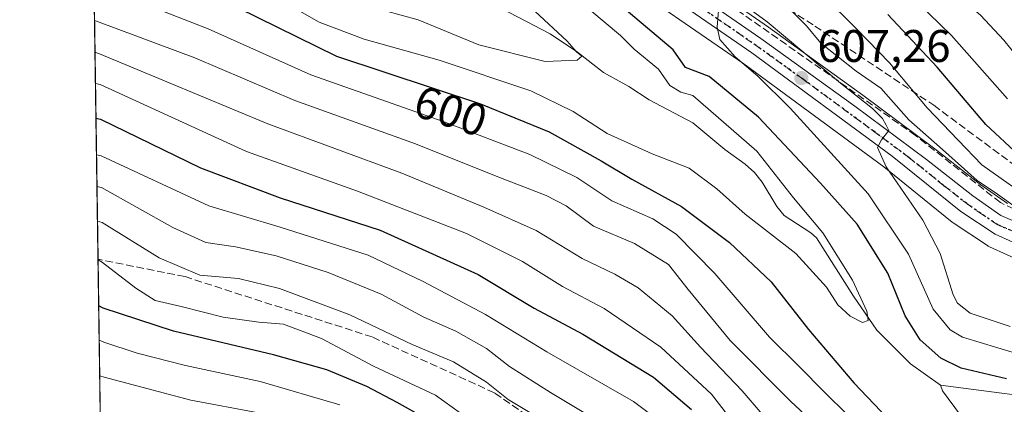
# Model space of a CAD drawing. Units: metres. Extents: x 600051 to 603487, y 4768493 to 4770857.
# Drawn here: x 600051 to 600267, y 4769605 to 4769689 of the extents above; entities that cross this region are included whole.
import ezdxf
from ezdxf.enums import TextEntityAlignment as Align

# ---------------------------------------------------------------- set-up
doc = ezdxf.new("R2010")
doc.units = ezdxf.units.M
doc.header["$MEASUREMENT"] = 0
for name, pattern in [('DGN Style 3', [2.307223458686699, 1.648016756204785, -0.6592067024819142]), ('DGN Style 4', [2.6384748266838614, 1.318413404963828, -0.6592067024819142, 0.001648016756204785, -0.6592067024819142]), ('DGN Style 5', [1.1536117293433497, 0.4944050268614355, -0.6592067024819142])]:
    doc.linetypes.add(name, pattern=pattern)
for name, color, linetype, lineweight in [('Arbolado forestal CxS', 92, 'Continuous', 0), ('Carretera de calzada única Cxs', 7, 'Continuous', 13), ('Carretera de calzada única eje', 7, 'DGN Style 4', 0), ('Comarca CxS', 21, 'Continuous', 0), ('Comunidad Autónoma CxS', 142, 'Continuous', 0), ('Corriente natural lineal', 142, 'Continuous', 13), ('Curva de nivel maestra', 30, 'Continuous', 30), ('Curva de nivel normal', 30, 'Continuous', 0), ('Espacio natural protegido CxS', 121, 'Continuous', 0), ('Municipio CxS', 4, 'Continuous', 0), ('Núcleo urbano CxS', 7, 'Continuous', 0), ('Provincia CxS', 1, 'Continuous', 0), ('Punto de cota en terreno', 7, 'Continuous', 0), ('Ruta', 7, 'DGN Style 5', 30), ('Rótulo de curva de nivel directora', 7, 'Continuous', 0), ('Rótulo de punto de cota en terreno', 7, 'Continuous', 0), ('Senda', 7, 'DGN Style 3', 0), ('Talud superficial', 30, 'DGN Style 3', 0)]:
    doc.layers.add(name, color=color, linetype=linetype, lineweight=lineweight)
doc.styles.add('Style-Arial', font='txt')

# ---------------------------------------------------------------- blocks, each defined once
blk = doc.blocks.new('*U6')
at = {"layer": 'Arbolado forestal CxS', "color": 92, "linetype": 'Continuous', "lineweight": 0}
blk.add_polyline3d([(600267.7297, 4769648.804500001, 617.2370999999986), (600261.8872999996, 4769652.920700001, 616.6386000000057), (600251.7603000002, 4769660.8147, 614.9082999999955), (600236.0351, 4769672.568499999, 612.0546000000032), (600215.3711000001, 4769687.460300001, 609.8502000000008), (600193.0384999998, 4769702.9253, 607.2753999999986), (600169.7931000004, 4769719.887499999, 606.2642999999953), (600150.5176999997, 4769733.8213, 602.8579999999929), (600150.4499000004, 4769733.868899999, 602.8536000000023), (600107.8658999996, 4769762.8983, 601.3418999999994), (600087.0818999996, 4769776.727700001, 598.2428000000073), (600087.0192999998, 4769776.768300001, 598.2394999999962), (600067.8548999997, 4769788.843900001, 599.6157999999997), (600067.4892999995, 4769789.074100001, 599.7051000000065), (600066.2016000003, 4769789.988399999, 599.7143000000069), (600065.0060999999, 4769871.4571, 643.9431000000042), (600068.1004999997, 4769872.616900001, 646.104600000006), (600107.3903000001, 4769869.1591, 657.4312000000064), (600160.7726999996, 4769872.3683, 684.4639000000025), (600209.0153000001, 4769868.1589, 703.7106000000058), (600230.8079000004, 4769866.2575, 713.325100000002), (600268.0176999997, 4769856.657500001, 723.9663)], dxfattribs=at)
blk = doc.blocks.new('*U7')
at = {"layer": 'Núcleo urbano CxS', "color": 7, "linetype": 'Continuous', "lineweight": 0}
for points in [[(600271.4952999996, 4769635.826099999, 612.9888000000064), (600263.7452999996, 4769639.326099999, 612.5975999999937), (600263.4801000003, 4769639.462099999, 612.5800000000017), (600263.3158999998, 4769639.563899999, 612.569399999993), (600255.8158999998, 4769644.563899999, 611.8205000000017), (600255.5953000003, 4769644.726100001, 611.7917000000016), (600240.6276000004, 4769656.813899999, 609.3628999999928), (600209.9484999999, 4769679.3969, 604.5929999999935), (600179.7456999999, 4769700.240700001, 601.4850000000006)], [(600193.0384999998, 4769702.9253, 607.2753999999986), (600215.3711000001, 4769687.460300001, 609.8502000000008), (600236.0351, 4769672.568499999, 612.0546000000032), (600251.7603000002, 4769660.8147, 614.9082999999955), (600261.8872999996, 4769652.920700001, 616.6386000000057), (600267.7297, 4769648.804500001, 617.2370999999986)]]:
    blk.add_polyline3d(points, dxfattribs=at)
blk = doc.blocks.new('*U11')
at = {"layer": 'Arbolado forestal CxS', "color": 92, "linetype": 'Continuous', "lineweight": 0}
blk.add_polyline3d([(600069.5371000003, 4769562.684599999, 689.8614999999991), (600066.6007000003, 4769762.788699999, 584.0185999999958), (600141.7194999997, 4769719.042099999, 593.6582999999955), (600171.5547000002, 4769705.608899999, 600.4622999999992), (600179.7456999999, 4769700.240700001, 601.4850000000006), (600209.9484999999, 4769679.3969, 604.5929999999935), (600240.6276000004, 4769656.813899999, 609.3628999999928), (600255.5953000003, 4769644.726100001, 611.7917000000016), (600255.8158999998, 4769644.563899999, 611.8205000000017), (600263.3158999998, 4769639.563899999, 612.569399999993), (600263.4801000003, 4769639.462099999, 612.5800000000017), (600263.7452999996, 4769639.326099999, 612.5975999999937), (600271.4952999996, 4769635.826099999, 612.9888000000064)], dxfattribs=at)
blk = doc.blocks.new('5PATER')
at = {"layer": 'Punto de cota en terreno', "linetype": 'Continuous', "lineweight": 0}
h = blk.add_hatch(color=51, dxfattribs=at)
edge = h.paths.add_edge_path()
edge.add_ellipse((0, 0), major_axis=(-0.1095731443231308, -0.1110710700762829), ratio=0.9994222409660322, start_angle=0, end_angle=360)
blk = doc.blocks.new('*U12')
at = {"layer": 'Carretera de calzada única Cxs', "color": 7, "linetype": 'Continuous', "lineweight": 13}
blk.add_polyline3d([(600272.7301000003, 4769638.5601, 613.9486000000034), (600264.9801000003, 4769642.0601, 613.1070000000036), (600257.4801000003, 4769647.0601, 612.3261000000057), (600242.4600999998, 4769659.190099999, 611.2752000000038), (600211.6901000004, 4769681.840100001, 609.1870999999956), (600181.4200999998, 4769702.7301, 603.6561999999976), (600165.1401000004, 4769713.4001, 603.2605999999942), (600145.8901000004, 4769727.3101, 601.3092999999935), (600125.2100999998, 4769741.540100001, 599.5434999999999), (600082.6401000004, 4769770.090100001, 599.6475999999967), (600066.3301999997, 4769781.2213, 594.3395000000019), (600066.2556999996, 4769786.305500001, 600.4894999999962), (600085.4200999998, 4769774.2301, 608.7832999999955), (600106.1901000004, 4769760.4101, 611.5648999999976), (600148.7600999996, 4769731.390100001, 613.8473999999987), (600168.0301000001, 4769717.460100001, 614.2663999999932), (600191.3000999996, 4769700.4801, 609.9976000000024), (600213.6401000004, 4769685.0101, 613.3726000000024), (600234.2600999996, 4769670.1501, 617.9130000000005), (600249.9401000004, 4769658.4301, 614.1750999999931), (600260.1001000004, 4769650.5101, 614.5225999999967), (600266.2600999996, 4769646.170100001, 617.248900000006), (600273.9101, 4769642.9001, 617.0534000000043)], dxfattribs=at)

msp = doc.modelspace()

# ---------------------------------------------------------------- linework, layer by layer
at = {"layer": 'Arbolado forestal CxS', "color": 92, "linetype": 'Continuous', "lineweight": 0, "extrusion": (-0.00779977974649851, 0.5315166753993786, 0.8470119168041839), "elevation": 2531006.44938933, "flags": 128}
msp.add_lwpolyline([(-669988.6935037695, -4031703.995921924), (-669988.6935037695, -4031832.823917057)], dxfattribs=at)
at = {"layer": 'Arbolado forestal CxS', "color": 92, "linetype": 'Continuous', "lineweight": 0, "extrusion": (-0.00773722315528845, 0.5272493362987752, 0.8496753925766865), "elevation": 2510692.046261632, "flags": 128}
msp.add_lwpolyline([(-669989.2782848087, -4044298.695999235), (-669989.2782848086, -4044385.66692496)], dxfattribs=at)
at = {"layer": 'Arbolado forestal CxS', "color": 92, "linetype": 'Continuous', "lineweight": 0}
for points in [[(600066.2016000003, 4769789.988399999, 599.7143000000069), (600067.4892999995, 4769789.074100001, 599.7051000000065), (600067.8548999997, 4769788.843900001, 599.6157999999997), (600087.0192999998, 4769776.768300001, 598.2394999999962), (600087.0818999996, 4769776.727700001, 598.2428000000073), (600107.8658999996, 4769762.8983, 601.3418999999994), (600150.4499000004, 4769733.868899999, 602.8536000000023), (600150.5176999997, 4769733.8213, 602.8579999999929), (600169.7931000004, 4769719.887499999, 606.2642999999953), (600193.0384999998, 4769702.9253, 607.2753999999986), (600215.3711000001, 4769687.460300001, 609.8502000000008), (600236.0351, 4769672.568499999, 612.0546000000032), (600251.7603000002, 4769660.8147, 614.9082999999955), (600261.8872999996, 4769652.920700001, 616.6386000000057), (600267.7297, 4769648.804500001, 617.2370999999986)], [(600271.4952999996, 4769635.826099999, 612.9888000000064), (600263.7452999996, 4769639.326099999, 612.5975999999937), (600263.4801000003, 4769639.462099999, 612.5800000000017), (600263.3158999998, 4769639.563899999, 612.569399999993), (600255.8158999998, 4769644.563899999, 611.8205000000017), (600255.5953000003, 4769644.726100001, 611.7917000000016), (600240.6276000004, 4769656.813899999, 609.3628999999928), (600209.9484999999, 4769679.3969, 604.5929999999935), (600179.7456999999, 4769700.240700001, 601.4850000000006), (600171.5547000002, 4769705.608899999, 600.4622999999992)]]:
    msp.add_polyline3d(points, dxfattribs=at)
at = {"layer": 'Carretera de calzada única Cxs', "color": 7, "linetype": 'Continuous', "lineweight": 13}
for points in [[(600066.2556999996, 4769786.305500001, 600.4894999999962), (600085.4200999998, 4769774.2301, 608.7832999999955), (600106.1901000004, 4769760.4101, 611.5648999999976), (600148.7600999996, 4769731.390100001, 613.8473999999987), (600168.0301000001, 4769717.460100001, 614.2663999999932), (600191.3000999996, 4769700.4801, 609.9976000000024), (600213.6401000004, 4769685.0101, 613.3726000000024), (600234.2600999996, 4769670.1501, 617.9130000000005), (600249.9401000004, 4769658.4301, 614.1750999999931), (600260.1001000004, 4769650.5101, 614.5225999999967), (600266.2600999996, 4769646.170100001, 617.248900000006), (600273.9101, 4769642.9001, 617.0534000000043)], [(600499.4101, 4769601.1501, 632.8025000000052), (600496.2801000001, 4769605.7601, 631.4980999999971), (600492.5301000001, 4769609.520099999, 635.1640999999945), (600484.5301000001, 4769613.020099999, 630.5179000000062), (600472.2600999996, 4769616.520099999, 627.712400000004), (600450.0000999998, 4769620.790100001, 628.6919999999955), (600429.8501000004, 4769624.540100001, 625.2746000000043), (600387.1901000004, 4769632.670100001, 625.1953999999969), (600375.3000999996, 4769634.170100001, 623.2538000000059), (600291.0100999996, 4769636.800100001, 620.7986999999994), (600280.0000999998, 4769637.4301, 616.502800000002), (600272.7301000003, 4769638.5601, 613.9486000000034), (600264.9801000003, 4769642.0601, 613.1070000000036), (600257.4801000003, 4769647.0601, 612.3261000000057), (600242.4600999998, 4769659.190099999, 611.2752000000038), (600211.6901000004, 4769681.840100001, 609.1870999999956), (600181.4200999998, 4769702.7301, 603.6561999999976), (600165.1401000004, 4769713.4001, 603.2605999999942), (600145.8901000004, 4769727.3101, 601.3092999999935), (600125.2100999998, 4769741.540100001, 599.5434999999999), (600082.6401000004, 4769770.090100001, 599.6475999999967), (600066.3302999996, 4769781.2213, 594.3395000000019)]]:
    msp.add_polyline3d(points, dxfattribs=at)
at = {"layer": 'Carretera de calzada única eje', "color": 7, "linetype": 'DGN Style 4', "lineweight": 0}
msp.add_polyline3d([(600066.2932000002, 4769783.7476, 596.4875999999931), (600074.2301000003, 4769778.3301, 600.0954000000056), (600084.0301000001, 4769772.1601, 602.767399999997), (600094.4200999998, 4769765.2501, 609.713699999993), (600115.6901000004, 4769750.970100001, 604.1310999999987), (600136.9801000003, 4769736.460100001, 601.2860999999976), (600147.3201000001, 4769729.340100001, 606.4312999999966), (600156.9600999998, 4769722.380100001, 610.4103000000032), (600166.5701000001, 4769715.4301, 608.1226000000024), (600174.7301000003, 4769710.090100001, 604.1992000000029), (600186.3501000004, 4769701.590100001, 608.4413000000059), (600201.4801000003, 4769691.1601, 607.1298999999999), (600212.6700999998, 4769683.420100001, 610.0939000000071), (600222.9801000003, 4769675.9901, 613.7780999999959), (600238.3501000004, 4769664.670100001, 613.7534000000014), (600246.1901000004, 4769658.8201, 612.4710999999952), (600253.7100999998, 4769652.7501, 612.4869000000035), (600258.7801000001, 4769648.770099999, 613.1195000000008), (600261.8701, 4769646.600099999, 613.6178999999975), (600265.6201, 4769644.100099999, 614.7223999999987), (600269.4401000004, 4769642.4801, 614.0633999999991)], dxfattribs=at)
at = {"layer": 'Comarca CxS', "color": 21, "linetype": 'Continuous', "lineweight": 0, "flags": 128}
msp.add_lwpolyline([(600457.0424790176, 4768498.139443167), (600085.2400007669, 4768492.599982277), (600053.3620999992, 4770664.941899999), (600051.2900007667, 4770806.149982255), (600160.3835683481, 4770807.775920352), (600209.3466353732, 4770808.505635366), (600759.1723999998, 4770816.700300001), (603120.1076999991, 4770851.887299999), (603443.0300007932, 4770856.699982254), (603465.9624999993, 4769343.857500001), (603478.1000007931, 4768543.149982278), (603263.8171000007, 4768539.957500001)], close=True, dxfattribs=at)
at = {"layer": 'Comunidad Autónoma CxS', "color": 142, "linetype": 'Continuous', "lineweight": 0, "flags": 128}
msp.add_lwpolyline([(600457.0424790176, 4768498.139443167), (600085.2400007669, 4768492.599982277), (600053.3620999992, 4770664.941899999), (600051.2900007667, 4770806.149982255), (600160.3835683481, 4770807.775920352), (600209.3466353732, 4770808.505635366), (600759.1723999998, 4770816.700300001), (603120.1076999991, 4770851.887299999), (603443.0300007932, 4770856.699982254), (603465.9624999993, 4769343.857500001), (603478.1000007931, 4768543.149982278), (603263.8171000007, 4768539.957500001)], close=True, dxfattribs=at)
at = {"layer": 'Corriente natural lineal', "color": 142, "linetype": 'Continuous', "lineweight": 13}
for points in [[(600253.0000999998, 4769609.0001, 597.5561000000016), (600246.4515000005, 4769613.6141, 597.1064999999944), (600239.1023000004, 4769621.035700001, 595.5142000000051), (600233.9329000004, 4769628.451500001, 594.3073000000004), (600225.8680999996, 4769641.2839, 593.9735999999976), (600224.6209000006, 4769642.395500001, 593.6753999999928), (600218.7534999996, 4769646.148499999, 593.0766000000004), (600217.1479000002, 4769648.133099999, 592.8442000000068), (600213.9726999998, 4769653.503500001, 592.7975000000006), (600212.2389000002, 4769655.5777, 592.510500000004), (600210.2588999998, 4769657.450300001, 592.3557000000001), (600205.8047000002, 4769660.610900001, 592.4043999999994), (600198.7856999999, 4769666.472100001, 592.359700000001), (600189.2176999999, 4769671.524900001, 590.937300000005), (600184.7777000006, 4769674.463099999, 590.8344999999972), (600179.2257000003, 4769677.544500001, 590.4719000000041), (600173.5280999999, 4769681.9989, 590.7437999999966), (600167.5437000003, 4769686.036499999, 590.0215999999928), (600153.2137000002, 4769693.515900001, 587.203800000003)], [(600496.4407000003, 4769592.649300001, 631.799199999994), (600493.6401000004, 4769597.360099999, 630.6953999999969), (600488.1700999998, 4769601.800100001, 629.952900000004), (600481.0201000003, 4769604.530099999, 628.8074999999953), (600471.8901000004, 4769606.6801, 627.860799999995), (600458.0301000001, 4769608.3301, 626.6830000000045), (600449.5401, 4769608.0101, 625.1601999999984), (600432.1901000004, 4769611.130100001, 621.8689000000013), (600417.9101, 4769615.590100001, 619.4665999999997), (600389.5701000001, 4769619.090100001, 614.4395999999979), (600354.5701000001, 4769622.8301, 610.6426000000065), (600328.8651000002, 4769617.532099999, 605.8303000000016), (600312.5138999998, 4769615.3095, 603.376900000003), (600297.1151000002, 4769610.864499999, 601.4070999999967), (600282.1924999999, 4769605.149499999, 600.7520999999979), (600253.0000999998, 4769609.0001, 597.5561000000016)], [(600257.4042999997, 4769602.388900001, 596.7798999999941), (600253.4751000004, 4769607.719500001, 597.1377999999969), (600253.0000999998, 4769609.0001, 597.5561000000016)]]:
    msp.add_polyline3d(points, dxfattribs=at)
at = {"layer": 'Curva de nivel maestra', "color": 30, "linetype": 'Continuous', "lineweight": 30, "flags": 128}
for points, elevation in [([(600067.4522000002, 4769704.766899999), (600068.4600000001, 4769704.4101), (600094.8399999999, 4769693.880100001), (600120.6900000004, 4769681.130100001), (600152.2300000006, 4769670.6501), (600167.3200000003, 4769664.540100001), (600178.6900000004, 4769658.190099999), (600185.3799999999, 4769654.140100001), (600196.2599999999, 4769648.170100001), (600206.7999999998, 4769640.2401), (600215.8899999997, 4769631.610099999), (600224.0800000001, 4769621.1601), (600234.0199999996, 4769609.4901), (600244.4100000003, 4769598.5601)], 600), ([(600267.4900000002, 4769610.340100001), (600257.5199999996, 4769612.690099999), (600253.0899999999, 4769614.860099999), (600248.5899999999, 4769618.920100001), (600245.3099999996, 4769624.140100001), (600241.5099999999, 4769633.550100001), (600234.75, 4769644.2601), (600226.7199999997, 4769653.2401), (600213.1799999997, 4769667.7401), (600202.3700000001, 4769676.6801), (600197.1699999999, 4769678.6501), (600194.4800000006, 4769682.5101), (600181.4100000003, 4769693.590100001)], 600), ([(600270.2199999997, 4769659.390100001), (600262.9600000001, 4769666.120100001), (600252.3200000003, 4769678.710100001), (600241.5099999999, 4769690.2501)], 625), ([(600067.9989, 4769667.5099), (600069, 4769667.2601), (600090.9000000004, 4769656.630100001), (600108.3300000001, 4769650.030099999), (600130.2599999999, 4769642.920100001), (600151.7000000002, 4769633.2601), (600164, 4769625.8301), (600174.6699999999, 4769620.1601), (600190.1299999999, 4769610.720100001), (600198.4500000002, 4769603.640100001)], 625), ([(600139.9800000006, 4769601.8101), (600133.9699999997, 4769605.140100001), (600127.3200000003, 4769608.710100001), (600118.5599999996, 4769612.300100001), (600106.8899999997, 4769615.640100001), (600084.9699999997, 4769620.8201), (600069.6100000005, 4769625.870100001), (600068.6026999997, 4769626.3607)], 650)]:
    msp.add_lwpolyline(points, dxfattribs=dict(at, elevation=elevation))
at = {"layer": 'Curva de nivel normal', "color": 30, "linetype": 'Continuous', "lineweight": 0, "flags": 128}
for points, elevation in [([(600273, 4769677.039999999), (600266.9000000004, 4769684.609999999), (600261.8099999996, 4769690.08), (600254.9600000001, 4769695.980000001), (600248.1100000005, 4769702.539999999), (600242.8600000005, 4769706.66), (600240.4800000006, 4769709.439999999), (600235.1600000003, 4769714.449999999), (600222.2300000006, 4769725.609999999), (600209.2699999996, 4769738.76), (600200.25, 4769746.07), (600185.9900000002, 4769758.15), (600171.9785000002, 4769769.256100001), (600165.8799999999, 4769774.09), (600145.0899999999, 4769791.680000001), (600132.4900000002, 4769801.99), (600123.54, 4769810.289999999), (600116.5199999996, 4769816.050000001), (600098.4100000003, 4769832.890000001), (600075.8200000003, 4769854.220000001), (600066.1500000004, 4769861.869999999), (600065.1416999997, 4769862.213400001)], 635), ([(600267.7100000001, 4769671.730000001), (600255.4000000004, 4769685.66), (600245.5300000003, 4769695.34), (600240.25, 4769700.92), (600231.0599999996, 4769709.550000001), (600217.6200000001, 4769720.600000001), (600208.3200000003, 4769729.52), (600200.9400000004, 4769735.92), (600195.0800000001, 4769741.609999999), (600187.5, 4769748.050000001), (600183.7800000003, 4769751.789999999), (600177.4000000004, 4769756.680000001), (600166.54, 4769763.890000001), (600160.1026999997, 4769769.256100001), (600153.5599999996, 4769774.710000001), (600137.5199999996, 4769789), (600126.9400000004, 4769797.180000001), (600120.2999999998, 4769803.180000001), (600114.3499999996, 4769807.15), (600106.6399999997, 4769813.630000001), (600092.0999999996, 4769827.83), (600084.6799999997, 4769835.810000001), (600066.2599999999, 4769854.67), (600065.2427000003, 4769855.3343)], 630), ([(600067.5673000002, 4769696.9233), (600068.5700000003, 4769696.560000001), (600092.6100000005, 4769687.109999999), (600115.0800000001, 4769676.99), (600144.3099999996, 4769666.730000001), (600163.0300000003, 4769659.52), (600173.3200000003, 4769654.49), (600181.0499999998, 4769649.359999999), (600190.0300000003, 4769645.460000001), (600195.1299999999, 4769642.08), (600203.5599999996, 4769633.470000001), (600215.54, 4769619.49), (600222.04, 4769613.07), (600227.5800000001, 4769607.42), (600237.6900000004, 4769597.5)], 605), ([(600176.2100000001, 4769691.279999999), (600182.9500000002, 4769685.67), (600185.9000000004, 4769682.640000001), (600191.2699999996, 4769678.289999999), (600193.7100000001, 4769674.689999999), (600196.1100000005, 4769673.24), (600198.7300000006, 4769672.460000001), (600212.7599999999, 4769660.26), (600220.8399999999, 4769650.029999999), (600227.2400000002, 4769642.369999999), (600233.7199999997, 4769632), (600236.8499999996, 4769625.17), (600237.1699999999, 4769623.180000001), (600235.9699999997, 4769622.680000001), (600233.2199999997, 4769624.100000001), (600230.5599999996, 4769626.560000001), (600228.0700000003, 4769630.449999999), (600221.3300000001, 4769637.82), (600210.2100000001, 4769646.5), (600204.0199999996, 4769652.050000001), (600197.9400000004, 4769656.57), (600189.8399999999, 4769659.67), (600180.0099999999, 4769664.16), (600172.5499999998, 4769668.980000001), (600163.29, 4769673.539999999), (600143.2199999997, 4769680.199999999), (600126.7400000002, 4769684.800000001), (600116.8799999999, 4769688.59), (600103.8600000005, 4769696.060000001)], 595), ([(600268.2699999996, 4769621.850000001), (600259.5300000003, 4769624.779999999), (600256.7400000002, 4769626.939999999), (600255.8200000003, 4769628.810000001), (600252.9299999997, 4769637.83), (600249.1200000001, 4769645.16), (600241.1100000005, 4769656.83), (600239.2300000006, 4769661.060000001), (600240.0700000003, 4769662.779999999), (600241.6799999997, 4769664.84), (600241.1399999997, 4769665.960000001), (600240.2800000003, 4769667.439999999), (600238.1100000005, 4769669.600000001), (600231.0800000001, 4769675.189999999), (600215.0199999996, 4769688.67), (600206.4500000002, 4769694.970000001)], 610.0000000000001), ([(600270.5499999998, 4769651.279999999), (600262.0899999999, 4769657.27), (600256.9000000004, 4769662.699999999), (600250.0700000003, 4769669.77), (600241.8300000001, 4769679.619999999), (600234.6600000003, 4769687.029999999), (600227.2100000001, 4769694.480000001)], 620), ([(600127.4299999997, 4769692.109999999), (600138.5800000001, 4769689.039999999), (600151.9000000004, 4769683.58), (600166.4000000004, 4769679.92), (600173.4000000004, 4769680.199999999), (600174.4800000006, 4769681.140000001), (600173.3099999996, 4769682.039999999), (600171.2300000006, 4769684.4), (600164.1399999997, 4769691.01)], 590), ([(600269.3499999996, 4769648.08), (600265.5, 4769650.869999999), (600261.0300000003, 4769653.84), (600253.4800000006, 4769660.66), (600246.0700000003, 4769667.15), (600239.9400000004, 4769674.100000001), (600234.5499999998, 4769677.789999999), (600226.8399999999, 4769683.99), (600223.6299999999, 4769687.789999999), (600217.6399999997, 4769693.789999999)], 615), ([(600269.4400000004, 4769615.99), (600257.8600000005, 4769619.52), (600255.1299999999, 4769621.09), (600251.4400000004, 4769625.65), (600246.04, 4769637.66), (600237.1900000004, 4769650.91), (600220.0999999996, 4769669.74), (600212.9800000006, 4769676.74), (600208.0300000003, 4769680.960000001), (600204.6500000004, 4769684.75), (600204.0700000003, 4769687.480000001), (600204.4199999999, 4769691.15)], 605), ([(600067.6846000003, 4769688.9266), (600068.6900000004, 4769688.560000001), (600089.6299999999, 4769680.74), (600111.54, 4769671.42), (600138, 4769661.859999999), (600155.6600000003, 4769654.789999999), (600166.6600000003, 4769650.59), (600171, 4769648.26), (600177, 4769643.800000001), (600186.0099999999, 4769640.039999999), (600193.4000000004, 4769635.439999999), (600197.7599999999, 4769629.92), (600206.9299999997, 4769618.76), (600220.25, 4769605.41), (600233.75, 4769592.789999999)], 610.0000000000001), ([(600067.7867999999, 4769681.960999999), (600068.79, 4769681.640000001), (600105.6699999999, 4769666.25), (600135, 4769655.42), (600153, 4769647.980000001), (600164.4600000001, 4769642.91), (600174.5199999996, 4769636.76), (600181.7000000002, 4769633.289999999), (600186.7599999999, 4769630.279999999), (600194.2300000006, 4769624.15), (600200.4600000001, 4769617.300000001), (600209.5700000003, 4769607.710000001), (600217.4500000002, 4769598.52)], 615), ([(600067.8870000001, 4769675.1349), (600068.8899999997, 4769674.869999999), (600101, 4769660.189999999), (600125.3300000001, 4769651.51), (600149.1900000004, 4769642.199999999), (600161.4500000002, 4769636.100000001), (600170.1900000004, 4769630.58), (600179.3300000001, 4769625.77), (600191.7599999999, 4769617.289999999), (600202.8200000003, 4769607.01), (600212.1399999997, 4769594.980000001), (600219.0899999999, 4769586.730000001), (600227.2999999998, 4769578.51), (600232.04, 4769572.24), (600234.8700000001, 4769563.140000001), (600235.9500000002, 4769553.300000001), (600235.4500000002, 4769544.630000001), (600234.4400000004, 4769536.699999999), (600233.8899999997, 4769526.83), (600233.1600000003, 4769515.5), (600233.9299999997, 4769503.9), (600234.9809999998, 4769497.237400001)], 620), ([(600068.1166000003, 4769659.4912), (600069.1200000001, 4769659.220000001), (600092.7000000002, 4769648.32), (600108.3200000003, 4769643.609999999), (600127.5999999996, 4769637.5), (600139.6500000004, 4769631.730000001), (600153.3300000001, 4769624.430000001), (600166.7800000003, 4769616.289999999), (600185.7999999998, 4769605.42), (600194.5700000003, 4769598.76)], 630), ([(600068.2183999997, 4769652.552200001), (600069.2199999997, 4769652.300000001), (600084.8700000001, 4769643.51), (600092.04, 4769640.26), (600098.5999999996, 4769639.33), (600107.4699999997, 4769637.359999999), (600118.9000000004, 4769633.640000001), (600130.4500000002, 4769628.930000001), (600139.8300000001, 4769623.850000001), (600146.8700000001, 4769620.800000001), (600153.5899999999, 4769617.029999999), (600158.5800000001, 4769613.07), (600167.5499999998, 4769607.380000001), (600186.75, 4769595.92)], 635), ([(600068.3296999997, 4769644.9638), (600069.3300000001, 4769644.67), (600081.8700000001, 4769636.91), (600090.7599999999, 4769633.09), (600099.2599999999, 4769632.390000001), (600108.2400000002, 4769630.189999999), (600123.6500000004, 4769624.380000001), (600137.2699999996, 4769617.9), (600146.3300000001, 4769614.119999999), (600153.54, 4769609.609999999), (600158.3200000003, 4769605.82), (600166.3499999996, 4769601.039999999)], 640), ([(600068.4549000004, 4769636.434800001), (600069.4600000001, 4769635.869999999), (600076.7300000006, 4769630.25), (600080.9699999997, 4769627.560000001), (600086.6600000003, 4769626.220000001), (600095.9000000004, 4769623.9), (600103.6600000003, 4769622.77), (600109.1100000005, 4769622.34), (600117.4000000004, 4769619.189999999), (600128.8099999996, 4769613.119999999), (600142.3899999997, 4769606.789999999), (600151.5300000003, 4769600.230000001)], 644.9999999999999), ([(600121.4299999997, 4769604.680000001), (600103.9600000001, 4769609.789999999), (600087.5999999996, 4769613.289999999), (600077.0300000003, 4769615.960000001), (600069.7199999997, 4769618.41), (600068.7128999997, 4769618.853800001)], 655.0000000000001), ([(600068.8278999999, 4769611.014699999), (600069.8300000001, 4769610.699999999), (600088.79, 4769605.66), (600103.6200000001, 4769602.939999999)], 660)]:
    msp.add_lwpolyline(points, dxfattribs=dict(at, elevation=elevation))
at = {"layer": 'Espacio natural protegido CxS', "color": 121, "linetype": 'Continuous', "lineweight": 0, "flags": 128}
msp.add_lwpolyline([(603263.8171000007, 4768539.957500001), (600457.0424790176, 4768498.139443167), (600085.2400007669, 4768492.599982277), (600053.3620999992, 4770664.941899999)], dxfattribs=at)
at = {"layer": 'Municipio CxS', "color": 4, "linetype": 'Continuous', "lineweight": 0, "flags": 128}
msp.add_lwpolyline([(600416.9239999992, 4770031.245), (600409.8130000002, 4769950.937999999), (600482.3460000004, 4769918.374), (600874.1370000007, 4769742.477999999), (600926.0080000013, 4769721.606000002), (600937.096999999, 4769685.443), (600999.8509999991, 4769480.777000001), (601054.4679999994, 4769302.650000001), (601056.0149999998, 4769297.606000002), (600725.012, 4769020.608999998), (600718.9060000008, 4769011.011), (600714.8919999991, 4769004.699999999), (600664.1920000007, 4768924.998000001), (600513.5080000008, 4768688.118000002), (600501.5119999998, 4768669.259999999), (600496.0110000002, 4768660.612000001), (600457.0424790176, 4768498.139443167), (600085.2400007669, 4768492.599982277), (600053.3620999992, 4770664.941899999)], dxfattribs=at)
at = {"layer": 'Núcleo urbano CxS', "color": 7, "linetype": 'Continuous', "lineweight": 0}
for points in [[(600066.2016000003, 4769789.988399999, 599.7143000000069), (600067.4892999995, 4769789.074100001, 599.7051000000065), (600067.8548999997, 4769788.843900001, 599.6157999999997), (600087.0192999998, 4769776.768300001, 598.2394999999962), (600087.0818999996, 4769776.727700001, 598.2428000000073), (600107.8658999996, 4769762.8983, 601.3418999999994), (600150.4499000004, 4769733.868899999, 602.8536000000023), (600150.5176999997, 4769733.8213, 602.8579999999929), (600169.7931000004, 4769719.887499999, 606.2642999999953), (600193.0384999998, 4769702.9253, 607.2753999999986), (600215.3711000001, 4769687.460300001, 609.8502000000008), (600236.0351, 4769672.568499999, 612.0546000000032), (600251.7603000002, 4769660.8147, 614.9082999999955), (600261.8872999996, 4769652.920700001, 616.6386000000057), (600267.7297, 4769648.804500001, 617.2370999999986)], [(600271.4952999996, 4769635.826099999, 612.9888000000064), (600263.7452999996, 4769639.326099999, 612.5975999999937), (600263.4801000003, 4769639.462099999, 612.5800000000017), (600263.3158999998, 4769639.563899999, 612.569399999993), (600255.8158999998, 4769644.563899999, 611.8205000000017), (600255.5953000003, 4769644.726100001, 611.7917000000016), (600240.6276000004, 4769656.813899999, 609.3628999999928), (600209.9484999999, 4769679.3969, 604.5929999999935), (600179.7456999999, 4769700.240700001, 601.4850000000006), (600171.5547000002, 4769705.608899999, 600.4622999999992)]]:
    msp.add_polyline3d(points, dxfattribs=at)
at = {"layer": 'Provincia CxS', "color": 1, "linetype": 'Continuous', "lineweight": 0, "flags": 128}
msp.add_lwpolyline([(600457.0424790176, 4768498.139443167), (600085.2400007669, 4768492.599982277), (600053.3620999992, 4770664.941899999), (600051.2900007667, 4770806.149982255), (600160.3835683481, 4770807.775920352), (600209.3466353732, 4770808.505635366), (600759.1723999998, 4770816.700300001), (603120.1076999991, 4770851.887299999), (603443.0300007932, 4770856.699982254), (603465.9624999993, 4769343.857500001), (603478.1000007931, 4768543.149982278), (603263.8171000007, 4768539.957500001)], close=True, dxfattribs=at)
at = {"layer": 'Ruta', "color": 7, "linetype": 'DGN Style 5', "lineweight": 30}
msp.add_polyline3d([(600269.4401000004, 4769642.4801, 614.0633999999991), (600265.6201, 4769644.100099999, 614.7223999999987), (600261.8701, 4769646.600099999, 613.6178999999975), (600258.7801000001, 4769648.770099999, 613.1195000000008), (600253.7100999998, 4769652.7501, 612.4869000000035), (600246.1901000004, 4769658.8201, 612.4710999999952), (600238.3501000004, 4769664.670100001, 613.7534000000014), (600222.9801000003, 4769675.9901, 613.7780999999959), (600212.6700999998, 4769683.420100001, 610.0939000000071), (600201.4801000003, 4769691.1601, 607.1298999999999), (600186.3501000004, 4769701.590100001, 608.4413000000059), (600174.7301000003, 4769710.090100001, 604.1992000000029), (600166.5701000001, 4769715.4301, 608.1226000000024), (600156.9600999998, 4769722.380100001, 610.4103000000032), (600147.3201000001, 4769729.340100001, 606.4312999999966), (600136.9801000003, 4769736.460100001, 601.2860999999976), (600115.6901000004, 4769750.970100001, 604.1310999999987), (600094.4200999998, 4769765.2501, 609.713699999993), (600084.0301000001, 4769772.1601, 602.767399999997), (600074.2301000003, 4769778.3301, 600.0954000000056), (600066.2932000002, 4769783.7476, 596.4875999999931)], dxfattribs=at)
at = {"layer": 'Senda', "color": 7, "linetype": 'DGN Style 3', "lineweight": 0}
msp.add_polyline3d([(600289.9193000002, 4769305.6699, 657.3271999999997), (600263.7917, 4769312.615300001, 649.3228999999993), (600238.3255000003, 4769336.758500001, 649.8141000000032), (600215.8359000003, 4769364.209100001, 674.7157000000007), (600209.8827000001, 4769384.3837, 668.8622999999934), (600207.2368999999, 4769411.503500001, 664.2991000000038), (600203.2681, 4769480.956700001, 661.2314999999944), (600202.2758999999, 4769516.344900001, 651.8157000000066), (600199.2993000001, 4769541.4803, 660.445000000007), (600195.3306999998, 4769564.3007, 655.9956999999995), (600189.3775000004, 4769580.1757, 650.6919000000053), (600179.4555000003, 4769590.428300001, 646.974000000002), (600155.3123000005, 4769607.295499999, 660.056899999996), (600128.5231, 4769619.532500001, 661.7630000000064), (600087.5126999998, 4769632.761700001, 648.5620000000055), (600068.4528999999, 4769636.5737, 665.2407999999997)], dxfattribs=at)
at = {"layer": 'Talud superficial', "color": 30, "linetype": 'DGN Style 3', "lineweight": 0}
for points in [[(600275.3663999997, 4769644.704800001, 622.6140000000014), (600266.1589000003, 4769648.9911, 619.4410999999964), (600247.5734999999, 4769663.718400001, 619.1054000000004), (600202.8695, 4769695.166999999, 610.3387999999978), (600162.1840000004, 4769725.5031, 621.0240999999951), (600131.5022, 4769747.045800001, 610.9472999999998), (600097.9711999996, 4769769.802200001, 618.5847999999969), (600066.2303999999, 4769788.023800001, 603.1686999999947), (600065.9600999998, 4769806.441400001, 628.5201999999991), (600092.2626999998, 4769790.155400001, 620.6794999999984), (600150.8973000003, 4769752.134400001, 624.7551999999996), (600198.5349000003, 4769705.114, 614.9532999999938), (600225.4858999997, 4769687.718900001, 625.4544000000024), (600251.5477, 4769670.328299999, 636.8902999999991), (600277.2166999998, 4769651.2817, 631.4830999999976)], [(600065.9600999998, 4769806.441400001, 606.9746000000014), (600092.2626999998, 4769790.155400001, 610.7725000000064), (600150.8973000003, 4769752.134400001, 616.010500000004), (600198.5349000003, 4769705.114, 613.0584999999992), (600225.4858999997, 4769687.718900001, 615.9760999999999), (600251.5477, 4769670.328299999, 620.8785999999964), (600277.2166999998, 4769651.2817, 623.6264999999985), (600300.3243000006, 4769651.101700001, 626.7854999999981), (600337.5565999999, 4769651.285399999, 626.1625000000058), (600381.7993000001, 4769648.4146, 626.7519999999931), (600411.3746999997, 4769639.912799999, 626.6971000000049), (600478.2258000001, 4769628.522800001, 637.2578000000067), (600497.3777999999, 4769619.5505, 636.8812000000034), (600499.9179999996, 4769615.016799999, 635.2149000000063), (600503.2325999998, 4769611.296399999, 635.1040999999968), (600504.1851000005, 4769605.1052, 633.2228999999934)], [(600504.1851000005, 4769605.1052, 633.2228999999934), (600497.2001, 4769613.360200001, 632.2899000000034), (600487.5163000004, 4769618.598999999, 631.4731000000029), (600473.0700000003, 4769622.885199999, 631.3803000000044), (600411.6337000001, 4769633.839000001, 622.0234000000055), (600375.3195000002, 4769639.858300001, 619.7880000000005), (600332.7215, 4769641.5781, 618.5555000000022), (600308.5120999999, 4769642.239499999, 618.1897999999928), (600286.9550999999, 4769642.958500001, 618.125199999995), (600275.3663999997, 4769644.704800001, 616.9195999999939), (600266.1589000003, 4769648.9911, 616.4297999999981), (600247.5734999999, 4769663.718400001, 614.0313000000025), (600202.8695, 4769695.166999999, 608.0810999999958), (600162.1840000004, 4769725.5031, 605.0083000000013), (600131.5022, 4769747.045800001, 602.7226999999984), (600097.9711999996, 4769769.802200001, 599.721000000005), (600066.2303999999, 4769788.023800001, 597.0988999999972)]]:
    msp.add_polyline3d(points, dxfattribs=at)

# ---------------------------------------------------------------- block references
at = {"layer": 'Arbolado forestal CxS', "color": 92, "linetype": 'Continuous', "lineweight": 0}
for name in ['*U6', '*U11']:
    msp.add_blockref(name, (0, 0), dxfattribs=at)
at = {"layer": 'Carretera de calzada única Cxs', "color": 7, "linetype": 'Continuous', "lineweight": 13}
msp.add_blockref('*U12', (0, 0), dxfattribs=at)
at = {"layer": 'Núcleo urbano CxS', "color": 7, "linetype": 'Continuous', "lineweight": 0}
msp.add_blockref('*U7', (0, 0), dxfattribs=at)
at = {"layer": 'Punto de cota en terreno', "color": 7, "linetype": 'Continuous', "lineweight": 0, "xscale": 10, "yscale": 10, "zscale": 10}
msp.add_blockref('5PATER', (600222.54, 4769676.310000001, 607.2599999999948), dxfattribs=at)

# ---------------------------------------------------------------- texts
at = {"layer": 'Rótulo de curva de nivel directora', "color": 7, "linetype": 'Continuous', "lineweight": 0, "style": 'Style-Arial'}
msp.add_text('600', height=7.000000000000002, rotation=341.6196443521695, dxfattribs=at).set_placement((600145.7120441529, 4769669.095809087), align=Align.MIDDLE_CENTER)
at = {"layer": 'Rótulo de punto de cota en terreno', "color": 7, "linetype": 'Continuous', "lineweight": 0, "style": 'Style-Arial'}
msp.add_text('607,26', height=7.000000000000002, dxfattribs=at).set_placement((600226.0678000003, 4769679.8378))

doc.saveas('drawing.dxf')
